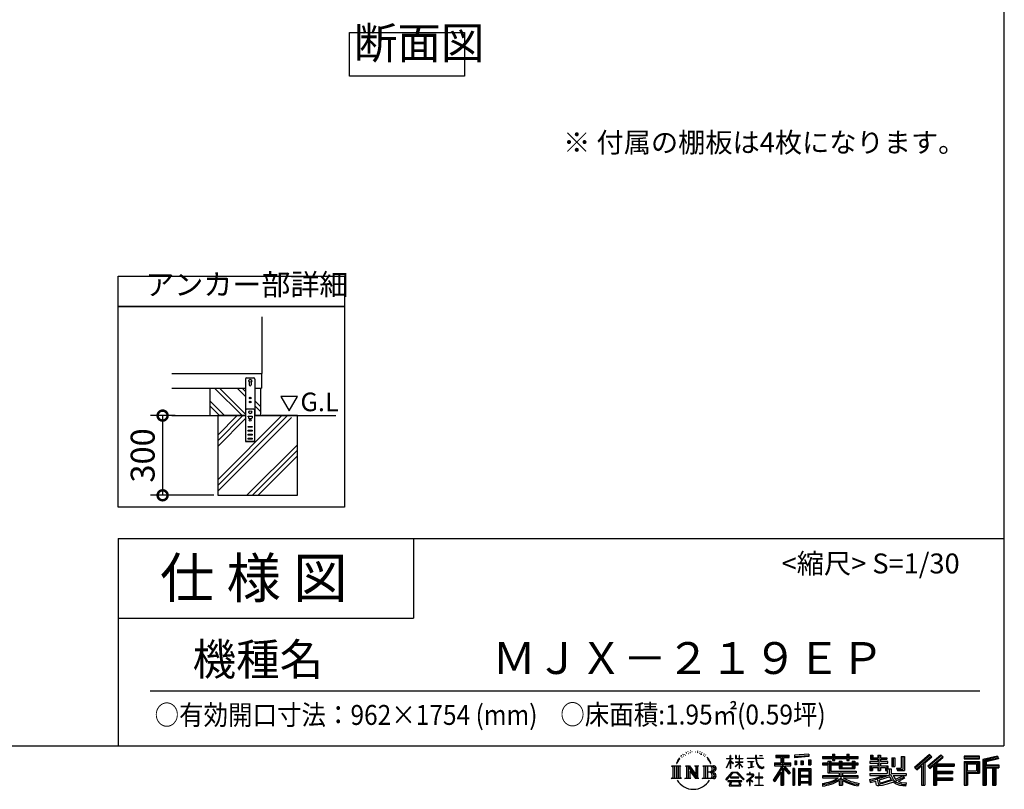
# Model space of a CAD drawing. Extents: x 105 to 12172, y 64 to 8557.
# Drawn here: x 8470 to 12172, y 64 to 2960 of the extents above; entities that cross this region are included whole.
import ezdxf

# ---------------------------------------------------------------- set-up
doc = ezdxf.new("R2010")
doc.units = 0
doc.header["$LTSCALE"] = 20
doc.header["$PDMODE"] = 3
doc.header["$PDSIZE"] = 2
doc.layers.get('0').update_dxf_attribs({"linetype": 'CONTINUOUS'})
doc.layers.get('DEFPOINTS').update_dxf_attribs({"linetype": 'CONTINUOUS'})
for name, color, linetype in [('仕様書枠', 230, 'CONTINUOUS'), ('寸法', 4, 'CONTINUOUS'), ('文字', 7, 'CONTINUOUS'), ('細線', 5, 'CONTINUOUS'), ('部品1', 7, 'CONTINUOUS'), ('Ｇ．Ｌ', 30, 'CONTINUOUS')]:
    doc.layers.add(name, color=color, linetype=linetype)
doc.styles.add('STYLE1', font='isocp.shx', dxfattribs={"bigfont": 'bigfont.shx'})
doc.styles.add('STYLE2', font='MS PGothic.ttf')
doc.dimstyles.new('INABA_S30G', dxfattribs={"dimscale": 30, "dimtxt": 3, "dimasz": 2.5, "dimexe": 1.5, "dimexo": 0.5, "dimgap": 1, "dimtad": 3, "dimdec": 1, "dimdsep": 46, "dimtxsty": 'STYLE1', "dimblk1": 'DOTSMALL', "dimblk2": 'DOTSMALL', "dimsah": 1, "dimcen": 0, "dimclrt": 7, "dimadec": 0, "dimazin": 0, "dimtfac": 1, "dimtdec": 4, "dimtix": 1, "dimtmove": 0, "dimatfit": 3, "dimldrblk": 'DOTSMALL', "dimfxl": 1, "dimtolj": 1, "dimtzin": 0, "dimarcsym": 0})

# ---------------------------------------------------------------- blocks, each defined once
blk = doc.blocks.new('_DOTSMALL')
at = {"color": 0, "linetype": 'ByBlock', "ltscale": 50, "const_width": 0.5}
blk.add_lwpolyline([(-0.0625, 0, 1), (0.0625, 0, 1)], format="xyb", close=True, dxfattribs=at)
blk = doc.blocks.new('*D49')
at = {"layer": 'DEFPOINTS', "color": 0, "ltscale": 50}
for p in [(9069.8, 1470.5), (9007.3, 1170.5), (9214.3, 1170.5)]:
    blk.add_point(p, dxfattribs=at)
at = {"layer": '寸法', "color": 0, "lineweight": -2, "ltscale": 50}
for p, q in [((9054.8, 1470.5), (8962.3, 1470.5)), ((9007.3, 1470.5), (9007.3, 1170.5)), ((9199.3, 1170.5), (8962.3, 1170.5))]:
    blk.add_line(p, q, dxfattribs=at)
at = {"layer": '寸法', "color": 0, "lineweight": -2, "ltscale": 50, "xscale": 75, "yscale": 75, "zscale": 75}
for p, rotation in [((9007.3, 1470.5), 90), ((9007.3, 1170.5), 270)]:
    blk.add_blockref('_DOTSMALL', p, dxfattribs=dict(at, rotation=rotation))
at = {"layer": '寸法', "color": 7, "ltscale": 50, "insert": (8932.3, 1320.5), "char_height": 90, "attachment_point": 5, "rotation": 90, "style": 'STYLE1'}
blk.add_mtext('\\A1;300', dxfattribs=at)

msp = doc.modelspace()

# ---------------------------------------------------------------- linework, layer by layer
at = {"layer": '仕様書枠', "ltscale": 50}
for p, q in [((12170.4, 8557.2), (12170.4, 228)), ((8840.4, 1008), (8840.4, 228)), ((8840.4, 1008), (12170.4, 1008)), ((8840.4, 708), (9950.4, 708)), ((105, 228), (12170.4, 228))]:
    msp.add_line(p, q, dxfattribs=at)
at = {"layer": '仕様書枠', "linetype": 'Continuous', "ltscale": 50}
msp.add_line((9950.4, 1008), (9950.4, 708), dxfattribs=at)
at = {"layer": '文字', "ltscale": 50}
for p, q in [((9451.94, 1542.37), (9482.99, 1488.59)), ((9514.04, 1542.37), (9451.94, 1542.37)), ((9482.99, 1488.59), (9514.04, 1542.37))]:
    msp.add_line(p, q, dxfattribs=at)
at = {"layer": '文字', "color": 7, "ltscale": 50}
msp.add_line((8960.4, 435.04), (12080.4, 435.04), dxfattribs=at)
at = {"layer": '文字', "ltscale": 0.5}
for p, q in [((10956.97, 192.07), (10955.9, 188.09)), ((10963.14, 195.8), (10962.36, 194.24)), ((10966.4, 188.29), (10964.49, 188.29)), ((10969.09, 196.15), (10968.17, 194.52)), ((10972.99, 190.91), (10972, 190.98)), ((10975.61, 203.86), (10975.11, 202.8)), ((10978.94, 200.4), (10976.6, 199.83)), ((10983.47, 206.2), (10982.48, 204.93)), ((10985.1, 198.06), (10983.47, 198.06)), ((10991.97, 201.32), (10990.27, 201.39)), ((10992.61, 209.17), (10991.05, 208.25)), ((10998.7, 205.07), (10996.79, 205)), ((11009.93, 205.31), (11010.95, 205.25)), ((11019.54, 202.28), (11017.65, 201.58)), ((11017.76, 208.55), (11019.6, 207.95)), ((11027.02, 199.59), (11025.99, 199.42)), ((11027.4, 206.55), (11028.31, 205.2)), ((11030.21, 196.89), (11030.96, 196.89)), ((11032.2, 201.1), (11032.8, 200.5)), ((11035.28, 195.54), (11032.53, 195.05)), ((11034.8, 202.93), (11035.72, 201.69)), ((11041.33, 191.49), (11039.34, 191.38)), ((11042.68, 198.29), (11043.33, 196.72)), ((11046.32, 188.55), (11044.7, 188.07)), ((11048.81, 193.41), (11049.45, 192.17)), ((11141.13, 180.41), (11141.13, 190.83)), ((11142.48, 190.83), (11141.13, 190.83)), ((11142.48, 190.83), (11142.48, 180.41)), ((11160.96, 190.83), (11160.96, 178.81)), ((11163.57, 190.83), (11160.96, 190.83)), ((11163.57, 190.83), (11163.57, 180.41)), ((11175.71, 190.83), (11175.71, 180.41)), ((11177.06, 190.83), (11175.71, 190.83)), ((11177.06, 180.41), (11177.06, 190.83)), ((11237.04, 190.83), (11237.04, 181.6)), ((11240.91, 190.83), (11237.04, 190.83)), ((11240.91, 181.6), (11240.91, 190.83)), ((11251.76, 190.83), (11263.35, 190.83)), ((11251.76, 190.83), (11251.76, 190.77)), ((11251.76, 190.77), (11263.35, 190.77)), ((11263.35, 190.77), (11263.35, 190.83)), ((11312.71, 193.11), (11312.71, 183.93)), ((11312.71, 193.11), (11363.64, 193.11)), ((11312.71, 188.84), (11363.64, 188.84)), ((11336.57, 189.84), (11336.57, 79.09)), ((11363.64, 183.93), (11363.64, 193.11)), ((11437.73, 196.37), (11383.29, 191.99)), ((11383.29, 191.99), (11383.29, 182.85)), ((11437.73, 190.5), (11383.29, 186.12)), ((11437.73, 187.23), (11383.29, 182.85)), ((11437.73, 196.37), (11437.73, 187.23)), ((11488.68, 187.8), (11488.68, 179.64)), ((11488.68, 187.8), (11526.32, 187.8)), ((11526.32, 196.64), (11526.32, 187.8)), ((11526.32, 196.64), (11534.81, 196.64)), ((11530.59, 196.64), (11530.59, 172.96)), ((11534.81, 187.8), (11534.81, 196.64)), ((11534.81, 187.8), (11579.84, 187.8)), ((11579.84, 196.64), (11579.84, 187.8)), ((11579.84, 196.64), (11588.33, 196.64)), ((11584.11, 196.64), (11584.11, 172.96)), ((11588.33, 187.8), (11588.33, 196.64)), ((11588.33, 187.8), (11622.27, 187.8)), ((11622.27, 179.64), (11622.27, 187.8)), ((11669.1, 192.69), (11669.1, 177.81)), ((11669.1, 192.69), (11678.46, 192.69)), ((11673.88, 192.69), (11673.88, 177.81)), ((11678.46, 192.69), (11678.46, 182.9)), ((11696.2, 192.69), (11696.2, 182.9)), ((11696.2, 192.69), (11706.96, 192.69)), ((11700.98, 192.69), (11700.98, 134.26)), ((11706.96, 192.69), (11706.96, 182.9)), ((11784.98, 187.19), (11797.14, 187.19)), ((11784.98, 187.19), (11784.98, 143.75)), ((11790.61, 187.19), (11790.61, 138.78)), ((11797.14, 187.19), (11797.14, 134.26)), ((11891.12, 195.46), (11834.97, 145.8)), ((11893.39, 193.11), (11837.31, 143.51)), ((11841.33, 139.56), (11897.64, 188.73)), ((11873.43, 163.25), (11899.91, 186.38)), ((11933.47, 193.07), (11884.18, 151.03)), ((11935.8, 190.77), (11886.35, 148.59)), ((11890.12, 144.34), (11939.81, 186.84)), ((11899.91, 186.38), (11891.12, 195.46)), ((11942.15, 184.54), (11933.47, 193.07)), ((12079.01, 189.36), (12020.99, 189.36)), ((12020.99, 189.36), (12020.99, 178.58)), ((12079.01, 186.09), (12020.99, 186.09)), ((12079.01, 178.58), (12079.01, 189.36)), ((12147.16, 188.96), (12091.31, 175.64)), ((12148, 185.8), (12094.57, 173.06)), ((12147.16, 188.96), (12149.93, 178.62)), ((10921.12, 152.65), (10956.36, 152.65)), ((10921.12, 152.65), (10926.18, 148.63)), ((10926.18, 148.63), (10926.18, 108.31)), ((10932.71, 152.65), (10932.71, 104.42)), ((10939.24, 152.65), (10939.24, 104.42)), ((10944.53, 172.47), (10939.86, 161.04)), ((10939.86, 161.04), (10940.91, 161.04)), ((10943.19, 166.31), (10940.91, 161.04)), ((10948.47, 174.55), (10943.19, 166.31)), ((10944.53, 172.47), (10952.38, 182.55)), ((10945.77, 152.65), (10945.77, 104.42)), ((10951.73, 178.44), (10948.47, 174.55)), ((10956.36, 152.65), (10951.92, 149.11)), ((10951.92, 149.11), (10951.92, 107.96)), ((10961.23, 184.12), (10959.53, 184.12)), ((10973.09, 152.65), (10977.33, 150.2)), ((10973.09, 152.65), (10988.02, 152.65)), ((10977.33, 150.2), (10977.33, 107.78)), ((10983.86, 152.65), (10983.86, 104.42)), ((10984, 152.65), (11015.63, 108.4)), ((10988.02, 152.65), (11011.73, 119.48)), ((11007.8, 152.65), (11011.73, 150.38)), ((11007.8, 152.65), (11022.23, 152.65)), ((11011.73, 150.38), (11011.73, 119.48)), ((11015.63, 152.65), (11015.63, 104.42)), ((11022.23, 152.65), (11018.9, 150.73)), ((11018.9, 150.73), (11018.9, 107.26)), ((11038.24, 152.65), (11078.67, 152.65)), ((11038.24, 152.65), (11042.18, 150.38)), ((11042.18, 150.38), (11042.18, 107.61)), ((11049.21, 152.65), (11049.21, 104.42)), ((11059.38, 178.72), (11054.43, 184.85)), ((11055.74, 152.65), (11055.74, 104.42)), ((11056.76, 178.94), (11063.6, 168.69)), ((11066.36, 167.82), (11059.38, 178.72)), ((11063.6, 168.69), (11067.35, 162.15)), ((11068.96, 161.04), (11066.07, 168.39)), ((11067.35, 162.15), (11067.66, 161.04)), ((11067.66, 161.04), (11068.96, 161.04)), ((11127.32, 144.61), (11141.13, 174.8)), ((11127.4, 180.41), (11127.4, 178.81)), ((11127.4, 180.41), (11141.13, 180.41)), ((11141.13, 178.81), (11127.4, 178.81)), ((11127.91, 144.27), (11141.13, 169.71)), ((11141.13, 178.81), (11141.13, 174.8)), ((11141.13, 169.71), (11141.13, 142.48)), ((11142.48, 180.41), (11151.42, 180.41)), ((11142.48, 178.81), (11142.48, 171.97)), ((11151.42, 178.81), (11142.48, 178.81)), ((11153.97, 161.95), (11142.48, 171.97)), ((11153.04, 160.45), (11142.48, 167.39)), ((11142.48, 167.39), (11142.48, 142.48)), ((11151.42, 180.41), (11151.42, 178.81)), ((11153.04, 160.45), (11153.97, 161.95)), ((11160.58, 149.74), (11175.71, 163.46)), ((11160.58, 149.74), (11161.6, 148.67)), ((11175.71, 178.81), (11160.96, 178.81)), ((11160.96, 167.81), (11160.96, 166.11)), ((11160.96, 167.81), (11175.71, 167.81)), ((11160.96, 166.11), (11175.71, 166.11)), ((11161.6, 148.67), (11175.71, 162.2)), ((11163.57, 180.41), (11175.71, 180.41)), ((11175.71, 178.81), (11175.71, 167.81)), ((11175.71, 166.11), (11175.71, 163.38)), ((11175.71, 162.26), (11175.71, 142.48)), ((11177.06, 180.41), (11188.5, 180.41)), ((11177.06, 167.81), (11177.06, 178.81)), ((11188.5, 178.81), (11177.06, 178.81)), ((11177.06, 167.81), (11189.01, 167.81)), ((11177.06, 161.73), (11177.06, 166.11)), ((11177.06, 166.11), (11189.01, 166.11)), ((11188.48, 147.76), (11177.06, 161.73)), ((11177.06, 142.48), (11177.06, 160.56)), ((11187.77, 147.09), (11177.06, 160.56)), ((11188.5, 180.41), (11188.5, 178.81)), ((11189.01, 167.81), (11189.01, 166.11)), ((11205.46, 181.6), (11205.46, 179.51)), ((11205.46, 181.6), (11237.04, 181.6)), ((11237.34, 179.51), (11205.46, 179.51)), ((11208.05, 169.01), (11208.05, 167.5)), ((11208.05, 169.01), (11229.13, 169.01)), ((11218.69, 167.5), (11208.05, 167.5)), ((11218.69, 167.5), (11218.69, 147.86)), ((11229.13, 167.5), (11222.51, 167.5)), ((11222.51, 167.5), (11222.51, 148.59)), ((11222.51, 148.59), (11229.7, 149.95)), ((11229.13, 169.01), (11229.13, 167.5)), ((11229.7, 149.95), (11229.7, 148.09)), ((11237.34, 179.51), (11237.81, 175.69)), ((11237.81, 175.69), (11240.46, 163.27)), ((11240.46, 163.27), (11242.98, 157.23)), ((11265.65, 179.51), (11240.9, 179.51)), ((11241.77, 171.47), (11240.9, 179.51)), ((11240.91, 181.6), (11265.65, 181.6)), ((11243.54, 163.64), (11241.77, 171.47)), ((11242.98, 157.23), (11247.25, 150.45)), ((11246.92, 156.89), (11243.54, 163.64)), ((11250.19, 151.45), (11246.92, 156.89)), ((11247.25, 150.45), (11252.92, 145.28)), ((11256.28, 146.8), (11250.19, 151.45)), ((11267.98, 148.5), (11264.3, 146.05)), ((11265.65, 181.6), (11265.65, 179.51)), ((11269.66, 146.12), (11267.98, 148.5)), ((11307.55, 163.27), (11331.54, 163.27)), ((11307.55, 163.27), (11307.55, 152.52)), ((11307.55, 158.05), (11369.93, 158.05)), ((11307.55, 152.52), (11331.54, 152.52)), ((11312.71, 183.93), (11331.54, 183.93)), ((11331.54, 183.93), (11331.54, 163.27)), ((11331.54, 152.52), (11331.54, 143.93)), ((11366.08, 124.04), (11336.57, 157.44)), ((11342.12, 183.93), (11342.12, 163.27)), ((11342.12, 183.93), (11363.64, 183.93)), ((11342.12, 163.27), (11369.93, 163.27)), ((11368.53, 126.2), (11345.28, 152.52)), ((11345.28, 152.52), (11369.93, 152.52)), ((11369.93, 152.52), (11369.93, 163.27)), ((11383.98, 171.25), (11390.67, 171.25)), ((11383.98, 171.25), (11383.98, 156.05)), ((11390.67, 156.05), (11383.98, 156.05)), ((11387.41, 171.25), (11387.41, 156.05)), ((11390.67, 171.25), (11390.67, 156.05)), ((11407.69, 171.25), (11416.07, 171.25)), ((11407.69, 171.25), (11407.69, 156.05)), ((11416.07, 156.05), (11407.69, 156.05)), ((11411.96, 171.25), (11411.96, 156.05)), ((11416.07, 171.25), (11416.07, 156.05)), ((11436.02, 175.44), (11444.21, 175.44)), ((11436.02, 175.44), (11436.02, 156.05)), ((11436.02, 156.05), (11444.21, 156.05)), ((11440.29, 175.44), (11440.29, 156.05)), ((11444.21, 175.44), (11444.21, 156.05)), ((11488.68, 184.53), (11622.27, 184.53)), ((11488.68, 179.64), (11526.32, 179.64)), ((11488.68, 162.22), (11488.68, 156.17)), ((11508.45, 162.22), (11488.68, 162.22)), ((11622.27, 158.95), (11488.68, 158.95)), ((11488.68, 156.17), (11508.45, 156.17)), ((11508.45, 169.38), (11508.45, 162.22)), ((11508.45, 169.38), (11519.79, 169.38)), ((11508.45, 156.17), (11508.45, 126.62)), ((11515.02, 169.38), (11515.02, 126.62)), ((11519.79, 169.38), (11519.79, 162.22)), ((11551.38, 162.22), (11519.79, 162.22)), ((11519.79, 156.17), (11519.79, 132.33)), ((11519.79, 156.17), (11551.38, 156.17)), ((11526.32, 179.64), (11526.32, 172.96)), ((11526.32, 172.96), (11534.81, 172.96)), ((11534.81, 179.64), (11579.84, 179.64)), ((11534.81, 172.96), (11534.81, 179.64)), ((11551.38, 169.38), (11551.38, 162.22)), ((11551.38, 169.38), (11561.21, 169.38)), ((11551.38, 156.17), (11551.38, 142.36)), ((11556.43, 169.38), (11556.43, 142.36)), ((11561.21, 169.38), (11561.21, 162.22)), ((11600.45, 162.22), (11561.21, 162.22)), ((11561.21, 156.17), (11561.21, 144.61)), ((11561.21, 156.17), (11600.45, 156.17)), ((11579.84, 179.64), (11579.84, 172.96)), ((11579.84, 172.96), (11588.33, 172.96)), ((11588.33, 172.96), (11588.33, 179.64)), ((11588.33, 179.64), (11622.27, 179.64)), ((11600.45, 169.38), (11609.76, 169.38)), ((11600.45, 169.38), (11600.45, 162.22)), ((11600.45, 156.17), (11600.45, 144.61)), ((11604.99, 169.38), (11604.99, 142.36)), ((11609.76, 169.38), (11609.76, 162.22)), ((11622.27, 162.22), (11609.76, 162.22)), ((11609.76, 156.17), (11609.76, 142.36)), ((11609.76, 156.17), (11622.27, 156.17)), ((11622.27, 156.17), (11622.27, 162.22)), ((11666.93, 168.22), (11666.93, 161.9)), ((11696.2, 168.22), (11666.93, 168.22)), ((11666.93, 161.9), (11696.2, 161.9)), ((11666.93, 152.61), (11666.93, 134.26)), ((11666.93, 152.61), (11696.2, 152.61)), ((11669.1, 177.81), (11696.2, 177.81)), ((11671.7, 152.61), (11671.7, 134.26)), ((11678.46, 182.9), (11696.2, 182.9)), ((11696.2, 177.81), (11696.2, 168.22)), ((11696.2, 161.9), (11696.2, 152.61)), ((11706.96, 182.9), (11730.79, 182.9)), ((11706.96, 177.81), (11706.96, 168.22)), ((11706.96, 177.81), (11730.79, 177.81)), ((11734.6, 168.22), (11706.96, 168.22)), ((11706.96, 161.9), (11734.6, 161.9)), ((11706.96, 161.9), (11706.96, 152.61)), ((11706.96, 152.61), (11734.6, 152.61)), ((11730.1, 152.61), (11730.1, 134.26)), ((11730.79, 182.9), (11730.79, 177.81)), ((11734.6, 161.9), (11734.6, 168.22)), ((11734.6, 152.61), (11734.6, 141.66)), ((11749.94, 182.9), (11749.94, 150.29)), ((11749.94, 182.9), (11760.69, 182.9)), ((11749.94, 150.29), (11760.69, 150.29)), ((11754.71, 182.9), (11754.71, 150.29)), ((11760.69, 182.9), (11760.69, 150.29)), ((11843.67, 137.26), (11860.86, 152.28)), ((11860.86, 152.28), (11860.86, 79.09)), ((11866.9, 161.88), (11866.9, 79.09)), ((11873.43, 163.25), (11873.43, 79.09)), ((11884.18, 151.03), (11892.29, 141.9)), ((11892.29, 141.9), (11905.93, 153.57)), ((11905.93, 153.57), (11905.93, 79.09)), ((11909.2, 160.66), (11909.2, 79.09)), ((11913.6, 160.12), (11942.15, 184.54)), ((11913.6, 160.12), (11984.2, 160.12)), ((11914.47, 155.32), (11984.2, 155.32)), ((11914.47, 155.18), (11914.47, 79.09)), ((11917.74, 150.8), (11917.74, 132.38)), ((11917.74, 150.8), (11984.2, 150.8)), ((11984.2, 160.12), (11984.2, 150.8)), ((12020.99, 181.85), (12079.01, 181.85)), ((12020.99, 178.58), (12079.01, 178.58)), ((12020.99, 168.41), (12079.01, 168.41)), ((12020.99, 168.41), (12020.99, 79.09)), ((12024.26, 165.14), (12075.75, 165.14)), ((12024.26, 165.14), (12024.26, 79.09)), ((12030.09, 165.14), (12030.09, 79.09)), ((12033.35, 159.72), (12067.8, 159.72)), ((12033.35, 133.92), (12033.35, 159.72)), ((12067.8, 159.72), (12067.8, 133.92)), ((12071.07, 165.14), (12071.07, 127.48)), ((12075.75, 165.14), (12075.75, 127.48)), ((12079.01, 168.41), (12079.01, 124.22)), ((12091.31, 175.64), (12091.31, 79.09)), ((12094.57, 173.06), (12094.57, 79.09)), ((12149.17, 181.8), (12097.84, 169.56)), ((12097.84, 169.56), (12097.84, 79.09)), ((12101.22, 170.36), (12101.22, 79.09)), ((12101.22, 153.1), (12151.43, 153.1)), ((12149.93, 178.62), (12104.49, 167.79)), ((12104.49, 167.79), (12104.49, 156.36)), ((12104.49, 156.36), (12151.43, 156.36)), ((12151.43, 156.36), (12151.43, 144.58)), ((10987.12, 143.54), (11014.48, 104.42)), ((10989.98, 133.76), (11010.5, 104.42)), ((10989.98, 133.76), (10989.98, 106.73)), ((11075.4, 128.87), (11055.74, 128.87)), ((11125.02, 100.69), (11149.18, 128.82)), ((11152.23, 125.92), (11127.26, 98.94)), ((11127.32, 144.61), (11127.91, 144.27)), ((11142.48, 142.48), (11141.13, 142.48)), ((11149.18, 128.82), (11168.59, 128.82)), ((11165.63, 125.92), (11152.23, 125.92)), ((11191.6, 100.22), (11165.63, 125.92)), ((11168.59, 128.82), (11193.66, 102.12)), ((11177.06, 142.48), (11175.71, 142.48)), ((11188.48, 147.76), (11187.77, 147.09)), ((11223.76, 112.13), (11202.42, 94.26)), ((11204.25, 121.38), (11204.25, 119.28)), ((11214.21, 121.38), (11204.25, 121.38)), ((11204.25, 119.28), (11218.81, 119.28)), ((11208.91, 145.03), (11229.7, 148.09)), ((11208.91, 146.01), (11218.69, 147.86)), ((11208.91, 146.01), (11208.91, 145.03)), ((11216.45, 126.82), (11214.21, 126.82)), ((11214.21, 126.82), (11214.21, 121.38)), ((11215.7, 102.93), (11230.13, 114.78)), ((11216.45, 121.38), (11216.45, 126.82)), ((11227.43, 121.38), (11216.45, 121.38)), ((11218.81, 119.28), (11221.79, 118.74)), ((11221.79, 118.74), (11224.41, 115.38)), ((11224.41, 115.38), (11223.76, 112.13)), ((11226.42, 118.12), (11226.87, 117.54)), ((11226.87, 118.12), (11226.42, 118.12)), ((11226.87, 117.54), (11226.87, 118.12)), ((11228.06, 121.33), (11227.43, 121.38)), ((11228.85, 120.73), (11228.06, 121.33)), ((11229.79, 119.78), (11228.85, 120.73)), ((11230.13, 118.88), (11229.79, 119.78)), ((11230.13, 114.78), (11230.13, 118.88)), ((11250.86, 126.03), (11248.89, 126.03)), ((11248.89, 126.03), (11248.89, 109.43)), ((11250.86, 109.43), (11250.86, 126.03)), ((11252.92, 145.28), (11256.89, 143.18)), ((11258.59, 145.97), (11256.28, 146.8)), ((11256.89, 143.18), (11259.55, 142.44)), ((11261.48, 145.58), (11258.59, 145.97)), ((11259.55, 142.44), (11262.14, 142.44)), ((11264.3, 146.05), (11261.48, 145.58)), ((11262.14, 142.44), (11267.17, 144.54)), ((11267.17, 144.54), (11269.66, 146.12)), ((11331.54, 143.93), (11302.8, 97.84)), ((11336.57, 145.81), (11305.57, 96.11)), ((11331.54, 128.6), (11309.24, 92.83)), ((11331.54, 128.6), (11331.54, 79.09)), ((11342.12, 143.94), (11342.12, 79.09)), ((11362.36, 121.03), (11342.12, 143.94)), ((11368.53, 126.2), (11362.36, 121.03)), ((11383.81, 141.8), (11376.46, 141.8)), ((11376.46, 141.8), (11376.46, 79.09)), ((11380.54, 141.8), (11380.54, 79.09)), ((11383.81, 141.8), (11383.81, 79.09)), ((11397.85, 141.8), (11444.35, 141.8)), ((11397.85, 141.8), (11397.85, 79.09)), ((11401.11, 137.53), (11441.08, 137.53)), ((11401.11, 137.53), (11401.11, 79.09)), ((11441.08, 112.6), (11401.11, 112.6)), ((11436.68, 132.67), (11404.32, 132.67)), ((11404.32, 132.67), (11404.32, 115.87)), ((11436.68, 115.87), (11404.32, 115.87)), ((11436.68, 132.67), (11436.68, 115.87)), ((11441.08, 137.53), (11441.08, 79.09)), ((11444.35, 141.8), (11444.35, 79.09)), ((11488.68, 115.03), (11488.68, 106.61)), ((11551.33, 115.03), (11488.68, 115.03)), ((11622.27, 111.76), (11488.68, 111.76)), ((11508.45, 126.62), (11551.33, 126.62)), ((11519.79, 132.33), (11615.79, 132.33)), ((11551.33, 126.62), (11551.33, 115.03)), ((11551.38, 142.36), (11609.76, 142.36)), ((11557.69, 132.33), (11557.69, 79.09)), ((11561.21, 144.61), (11600.45, 144.61)), ((11564.22, 126.62), (11615.79, 126.62)), ((11564.22, 126.62), (11564.22, 115.03)), ((11622.27, 115.03), (11564.22, 115.03)), ((11615.79, 132.33), (11615.79, 126.62)), ((11622.27, 106.61), (11622.27, 115.03)), ((11666.93, 134.26), (11676.89, 134.26)), ((11666.93, 123.54), (11666.93, 115.98)), ((11666.93, 123.54), (11732.18, 123.54)), ((11666.93, 115.98), (11735.95, 115.98)), ((11745.23, 119.02), (11667.18, 93.43)), ((11676.89, 146.66), (11676.89, 134.26)), ((11676.89, 146.66), (11696.2, 146.66)), ((11693.01, 107.19), (11720.34, 115.98)), ((11696.2, 146.66), (11696.2, 134.26)), ((11696.2, 134.26), (11706.96, 134.26)), ((11706.96, 146.66), (11706.96, 134.26)), ((11706.96, 146.66), (11725.33, 146.66)), ((11725.33, 146.66), (11725.33, 134.26)), ((11725.33, 134.26), (11732.18, 134.26)), ((11732.18, 134.26), (11732.18, 123.54)), ((11734.6, 141.66), (11747.41, 141.66)), ((11738.71, 141.66), (11738.71, 116.88)), ((11745.23, 119.02), (11756.31, 96.56)), ((11747.41, 141.66), (11747.41, 123.54)), ((11747.41, 123.54), (11803.02, 123.54)), ((11754.01, 115.98), (11793.37, 115.98)), ((11754.01, 115.98), (11763.44, 100.6)), ((11791.47, 115.08), (11763.44, 100.6)), ((11766.39, 143.75), (11770.21, 134.26)), ((11766.39, 143.75), (11784.98, 143.75)), ((11768.89, 138.78), (11790.61, 138.78)), ((11770.21, 134.26), (11797.14, 134.26)), ((11790.86, 115.98), (11803.02, 115.98)), ((11791.47, 115.08), (11797.24, 106.56)), ((11803.02, 123.54), (11803.02, 115.98)), ((11834.97, 145.8), (11843.67, 137.26)), ((11914.47, 127.98), (11978.09, 127.98)), ((11917.74, 132.38), (11978.09, 132.38)), ((11917.74, 123.46), (11978.09, 123.46)), ((11917.74, 123.46), (11917.74, 107.82)), ((11978.09, 132.38), (11978.09, 123.46)), ((12030.09, 127.48), (12075.75, 127.48)), ((12033.35, 133.92), (12067.8, 133.92)), ((12033.35, 124.22), (12079.01, 124.22)), ((12033.35, 124.22), (12033.35, 79.09)), ((12101.22, 147.84), (12151.43, 147.84)), ((12104.49, 144.58), (12104.49, 79.09)), ((12104.49, 144.58), (12127.78, 144.58)), ((12127.78, 144.58), (12127.78, 79.09)), ((12131.05, 147.84), (12131.05, 79.09)), ((12136.56, 147.84), (12136.56, 79.09)), ((12139.82, 144.58), (12139.82, 79.09)), ((12139.82, 144.58), (12151.43, 144.58)), ((10919.44, 104.42), (10926.18, 108.31)), ((10958.04, 104.42), (10919.44, 104.42)), ((10958.04, 104.42), (10951.92, 107.96)), ((10971.51, 104.42), (10977.33, 107.78)), ((10993.97, 104.42), (10971.51, 104.42)), ((10993.97, 104.42), (10989.98, 106.73)), ((11023.81, 104.42), (11010.5, 104.42)), ((11023.81, 104.42), (11018.9, 107.26)), ((11036.66, 104.42), (11042.18, 107.61)), ((11078.34, 104.42), (11036.66, 104.42)), ((11127.26, 98.94), (11125.02, 100.69)), ((11132.48, 95.5), (11132.48, 93)), ((11184.94, 95.5), (11132.48, 95.5)), ((11132.48, 93), (11142.73, 93)), ((11142.73, 93), (11137.92, 78.58)), ((11137.92, 78.58), (11137.92, 77.53)), ((11137.92, 77.53), (11138.51, 77.33)), ((11138.51, 77.33), (11180.12, 77.33)), ((11142.57, 109.7), (11142.57, 107.07)), ((11174.31, 109.7), (11142.57, 109.7)), ((11142.57, 107.07), (11174.31, 107.07)), ((11143.69, 86.43), (11143.4, 83.23)), ((11143.4, 83.23), (11145.6, 79.7)), ((11147.15, 93), (11143.69, 86.43)), ((11145.6, 79.7), (11174.55, 79.7)), ((11147.15, 93), (11172.97, 93)), ((11176.78, 86.08), (11172.97, 93)), ((11174.31, 107.07), (11174.31, 109.7)), ((11174.55, 79.7), (11176.51, 82.3)), ((11181.65, 82), (11174.96, 93)), ((11174.96, 93), (11184.94, 93)), ((11176.51, 82.3), (11176.78, 86.08)), ((11180.12, 77.33), (11181.23, 77.6)), ((11181.23, 77.6), (11181.73, 78.03)), ((11181.9, 80.72), (11181.65, 82)), ((11181.73, 78.03), (11181.99, 78.94)), ((11181.99, 78.94), (11181.9, 80.72)), ((11184.94, 93), (11184.94, 95.5)), ((11193.66, 102.12), (11191.6, 100.22)), ((11202.42, 94.26), (11203.81, 92.65)), ((11203.81, 92.65), (11214.21, 100.85)), ((11214.21, 100.85), (11214.21, 77.87)), ((11214.21, 77.87), (11216.58, 77.87)), ((11226.26, 93.88), (11215.7, 102.93)), ((11216.58, 100.12), (11224.99, 92.55)), ((11216.58, 77.87), (11216.58, 100.12)), ((11224.99, 92.55), (11226.26, 93.88)), ((11234.01, 80.1), (11248.89, 80.1)), ((11234.01, 78), (11234.01, 80.1)), ((11265.87, 78), (11234.01, 78)), ((11235.47, 109.43), (11235.47, 107.2)), ((11248.89, 109.43), (11235.47, 109.43)), ((11235.47, 107.2), (11248.89, 107.2)), ((11248.89, 107.2), (11248.89, 80.1)), ((11264.41, 109.43), (11250.86, 109.43)), ((11250.86, 107.2), (11264.41, 107.2)), ((11250.86, 80.1), (11250.86, 107.2)), ((11250.86, 80.1), (11265.87, 80.1)), ((11264.41, 107.2), (11264.41, 109.43)), ((11265.87, 80.1), (11265.87, 78)), ((11302.8, 97.84), (11309.24, 92.83)), ((11331.54, 79.09), (11342.12, 79.09)), ((11376.46, 79.09), (11383.81, 79.09)), ((11397.85, 79.09), (11404.32, 79.09)), ((11441.08, 89.34), (11401.11, 89.34)), ((11404.32, 109.98), (11404.32, 92.6)), ((11436.68, 109.98), (11404.32, 109.98)), ((11436.68, 92.6), (11404.32, 92.6)), ((11436.68, 86.72), (11404.32, 86.72)), ((11404.32, 86.72), (11404.32, 79.09)), ((11436.68, 109.98), (11436.68, 92.6)), ((11436.68, 86.72), (11436.68, 79.09)), ((11444.35, 79.09), (11436.68, 79.09)), ((11488.68, 106.61), (11548.92, 106.61)), ((11488.68, 86.26), (11488.68, 76.27)), ((11551.33, 96.63), (11551.33, 79.09)), ((11551.33, 79.09), (11564.22, 79.09)), ((11564.22, 96.63), (11564.22, 79.09)), ((11566.63, 106.61), (11622.27, 106.61)), ((11625.84, 86.42), (11623.17, 76.85)), ((11664.92, 100.56), (11693.01, 107.19)), ((11664.92, 100.56), (11668.26, 90.04)), ((11668.26, 90.04), (11689.7, 94.79)), ((11690.82, 84.38), (11689.7, 94.79)), ((11692.16, 79.54), (11690.82, 84.38)), ((11696.62, 76.92), (11692.16, 79.54)), ((11694.49, 102.39), (11699.04, 81.95)), ((11701.02, 76.72), (11696.62, 76.92)), ((11699.04, 81.95), (11754.82, 99.57)), ((11713.42, 78.66), (11701.02, 76.72)), ((11741.72, 110.55), (11702.16, 98.02)), ((11702.16, 98.02), (11704.58, 87.12)), ((11704.58, 87.12), (11747.81, 100.6)), ((11731.21, 83.44), (11713.42, 78.66)), ((11755.67, 91.08), (11731.21, 83.44)), ((11747.81, 100.6), (11741.72, 110.55)), ((11763.44, 84.8), (11755.67, 91.08)), ((11766.57, 89.82), (11756.31, 96.56)), ((11795.17, 109.61), (11761.09, 93.42)), ((11779.75, 78.17), (11763.44, 84.8)), ((11790.53, 81.25), (11766.57, 89.82)), ((11797.24, 106.56), (11774.18, 94.02)), ((11786.07, 88.65), (11774.18, 94.02)), ((11801.12, 76.21), (11779.75, 78.17)), ((11795.29, 87.53), (11786.07, 88.65)), ((11802.16, 81.25), (11790.53, 81.25)), ((11803.52, 87.88), (11795.29, 87.53)), ((11803.52, 87.88), (11801.12, 76.21)), ((11860.86, 79.09), (11873.43, 79.09)), ((11905.93, 79.09), (11917.74, 79.09)), ((11914.47, 103.02), (11978.09, 103.02)), ((11917.74, 107.82), (11978.09, 107.82)), ((11917.74, 98.5), (11978.09, 98.5)), ((11917.74, 98.5), (11917.74, 79.09)), ((11978.09, 107.82), (11978.09, 98.5)), ((12020.99, 79.09), (12033.35, 79.09)), ((12091.31, 79.09), (12104.49, 79.09)), ((12127.78, 79.09), (12139.82, 79.09))]:
    msp.add_line(p, q, dxfattribs=at)
for centre, radius, start, end in [((11061.45, 141.04), 12.7, 286.58307, 66.12997), ((11061.45, 141.04), 19.23, 300.59273, 37.14423), ((11078.67, 142.39), 10.26, 269.30053, 90), ((11061.45, 116.4), 12.7, 289.4126, 79.22825), ((11061.45, 116.4), 19.23, 321.4818, 59.40731), ((11078.34, 115.01), 10.59, 270, 89.30053), ((11078.34, 115.01), 7.32, 307.06326, 43.56636), ((11078.67, 142.39), 6.99, 315.58894, 53.40256), ((11003.08, 134.04), 70.05, 210.28568, 329.71432), ((11460.79, 268.14), 184, 278.71857, 298.61752), ((11460.79, 270.46), 191.18, 278.38912, 300.45558), ((11460.79, 268.7), 194.44, 278.24722, 297.7523), ((11654.76, 269.96), 191.18, 239.48449, 260.75704), ((11654.76, 268.7), 194.44, 242.2477, 260.64995), ((11654.76, 268.14), 184, 241.38248, 261.00562)]:
    msp.add_arc(centre, radius, start, end, dxfattribs=at)
at = {"layer": '細線'}
for p, q in [((9305.9, 1470.51), (9202.9, 1573.51)), ((9319.18, 1476.05), (9221.72, 1573.51)), ((9319.18, 1541.75), (9287.42, 1573.51)), ((9319.18, 1560.57), (9306.24, 1573.51)), ((9240.2, 1470.51), (9185.68, 1525.03)), ((9375.68, 1504.07), (9354.18, 1525.57)), ((9221.38, 1470.51), (9185.68, 1506.21)), ((9375.68, 1485.25), (9354.18, 1506.75))]:
    msp.add_line(p, q, dxfattribs=at)
at = {"layer": '細線', "ltscale": 50}
for p, q in [((9288.02, 1470.51), (9214.3, 1396.79)), ((9309.23, 1470.51), (9214.3, 1375.58)), ((9455.93, 1470.51), (9214.3, 1228.88)), ((9477.15, 1470.51), (9214.3, 1207.66)), ((9491.68, 1463.83), (9214.3, 1186.45)), ((9319.18, 1459.25), (9214.3, 1354.37)), ((9514.3, 1360.96), (9323.85, 1170.51)), ((9514.3, 1339.75), (9345.06, 1170.51)), ((9514.3, 1318.54), (9366.27, 1170.51))]:
    msp.add_line(p, q, dxfattribs=at)
at = {"layer": '部品1', "ltscale": 50}
for p, q in [((9381.68, 1628.51), (9381.68, 1841.74)), ((9041.79, 1628.51), (9381.68, 1628.51)), ((9379.68, 1628.51), (9379.68, 1573.51)), ((9041.79, 1573.51), (9319.18, 1573.51)), ((9185.68, 1470.51), (9185.68, 1573.51)), ((9354.18, 1573.51), (9379.68, 1573.51)), ((9375.68, 1573.51), (9375.68, 1570.51)), ((9375.68, 1570.51), (9375.68, 1470.51)), ((9375.68, 1470.51), (9354.18, 1470.51))]:
    msp.add_line(p, q, dxfattribs=at)
at = {"layer": '部品1'}
for p, q in [((9319.18, 1607.51), (9319.18, 1472.81)), ((9324.18, 1612.51), (9349.18, 1612.51)), ((9332.68, 1597.7), (9332.68, 1586.51)), ((9340.68, 1597.7), (9340.68, 1586.51)), ((9354.18, 1607.51), (9354.18, 1472.81)), ((9319.18, 1489.01), (9319.18, 1372.51)), ((9349.18, 1494.01), (9324.18, 1494.01)), ((9354.18, 1372.51), (9354.18, 1489.01)), ((9329.18, 1468.51), (9344.18, 1468.51)), ((9329.18, 1465.51), (9329.18, 1468.51)), ((9329.18, 1467.81), (9344.18, 1467.81)), ((9329.68, 1465.51), (9329.18, 1465.51)), ((9329.68, 1467.81), (9329.68, 1462.51)), ((9332.68, 1459.51), (9340.68, 1459.51)), ((9343.68, 1467.81), (9343.68, 1462.51)), ((9344.18, 1465.51), (9343.68, 1465.51)), ((9344.18, 1468.51), (9344.18, 1465.51)), ((9329.18, 1430.01), (9344.18, 1430.01)), ((9329.18, 1427.01), (9329.18, 1430.01)), ((9344.18, 1427.01), (9329.18, 1427.01)), ((9329.18, 1415.01), (9344.18, 1415.01)), ((9329.18, 1412.01), (9329.18, 1415.01)), ((9344.18, 1412.01), (9329.18, 1412.01)), ((9344.18, 1430.01), (9344.18, 1427.01)), ((9344.18, 1415.01), (9344.18, 1412.01)), ((9319.18, 1374.81), (9354.18, 1374.81)), ((9319.18, 1372.51), (9354.18, 1372.51)), ((9329.18, 1400.01), (9344.18, 1400.01)), ((9329.18, 1397.01), (9329.18, 1400.01)), ((9344.18, 1397.01), (9329.18, 1397.01)), ((9329.18, 1385.01), (9344.18, 1385.01)), ((9329.18, 1382.01), (9329.18, 1385.01)), ((9344.18, 1382.01), (9329.18, 1382.01)), ((9344.18, 1400.01), (9344.18, 1397.01)), ((9344.18, 1385.01), (9344.18, 1382.01))]:
    msp.add_line(p, q, dxfattribs=at)
at = {"layer": '部品1', "ltscale": 50}
for points in [[(9709.49, 2911.76), (10142.43, 2911.76), (10142.43, 2747.4), (9709.49, 2747.4)], [(8840.4, 1994.6), (9690.73, 1994.6), (9690.73, 1880.97), (8840.4, 1880.97)], [(8840.4, 1880.97), (9690.73, 1880.97), (9690.73, 1126.25), (8840.4, 1126.25)]]:
    msp.add_lwpolyline(points, close=True, dxfattribs=at)
msp.add_lwpolyline([(9319.18, 1470.51), (9214.3, 1470.51), (9214.3, 1170.51), (9514.3, 1170.51), (9514.3, 1470.51), (9382.18, 1470.51)], dxfattribs=at)
for centre in [(9336.68, 1601.51), (9336.68, 1483.01)]:
    msp.add_circle(centre, 5.53, dxfattribs=at)
at = {"layer": '部品1'}
for centre, radius in [((9336.68, 1536.51), 3), ((9336.68, 1521.51), 3), ((9336.68, 1536.51), 2), ((9336.68, 1521.51), 2), ((9336.68, 1453.01), 4)]:
    msp.add_circle(centre, radius, dxfattribs=at)
for centre, radius, start, end in [((9324.18, 1607.51), 5, 90, 180), ((9349.18, 1607.51), 5, 0, 90), ((9336.68, 1586.51), 4, 180, 0), ((9324.18, 1489.01), 5, 90, 180), ((9349.18, 1489.01), 5, 0, 90), ((9332.68, 1462.51), 3, 180, 270), ((9340.68, 1462.51), 3, 270, 0)]:
    msp.add_arc(centre, radius, start, end, dxfattribs=at)
at = {"layer": 'Ｇ．Ｌ'}
for p, q in [((9041.79, 1470.51), (9319.18, 1470.51)), ((9354.18, 1470.51), (9658.46, 1470.51))]:
    msp.add_line(p, q, dxfattribs=at)

# ---------------------------------------------------------------- texts
at = {"layer": '仕様書枠', "color": 7, "ltscale": 50, "style": 'STYLE2', "width": 0.9}
for s, p in [('○有効開口寸法：962×1754 (mm)', (8977.05, 306.44)), ('○床面積:1.95㎡(0.59坪) \u3000', (10502.61, 307.86))]:
    msp.add_text(s, height=75, dxfattribs=at).set_placement(p)
at = {"layer": '文字', "color": 7, "ltscale": 50, "style": 'STYLE2'}
for s, height, p in [('※ 付属の棚板は4枚になります。', 75, (10513.55, 2460.93)), ('<縮尺> S=1/30', 75, (11334.96, 876.49)), ('仕 様 図', 150, (8997.04, 784.39)), ('機種名', 120, (9120.01, 492.99)), ('ＭＪＸ－２１９ＥＰ', 120, (10247.2, 497.96)), ("'11.02A", 0.4, (12170.44, 227.87))]:
    msp.add_text(s, height=height, dxfattribs=at).set_placement(p)
at = {"layer": '部品1', "style": 'STYLE1'}
msp.add_text('G.L', height=70, dxfattribs=at).set_placement((9525.4, 1486.9))
at = {"layer": '部品1', "color": 7, "ltscale": 50, "attachment_point": 7, "style": 'STYLE1'}
for s, insert, char_height in [('断面図', (9726.24, 2775.44), 120), ('アンカー部詳細', (8942.03, 1898.63), 80)]:
    msp.add_mtext(s, dxfattribs=dict(at, insert=insert, char_height=char_height))

# ---------------------------------------------------------------- dimensions: what is measured, and where the dimension line sits
at = {"layer": '寸法', "ltscale": 50}
dim = msp.add_linear_dim(base=(9007.28, 1170.51), p1=(9069.79, 1470.51), p2=(9214.3, 1170.51), angle=90, dimstyle='INABA_S30G', dxfattribs=at)
dim.commit()
dim.dimension.update_dxf_attribs({"geometry": '*D49', "text_midpoint": (8932.28, 1320.51)})

doc.saveas('drawing.dxf')
